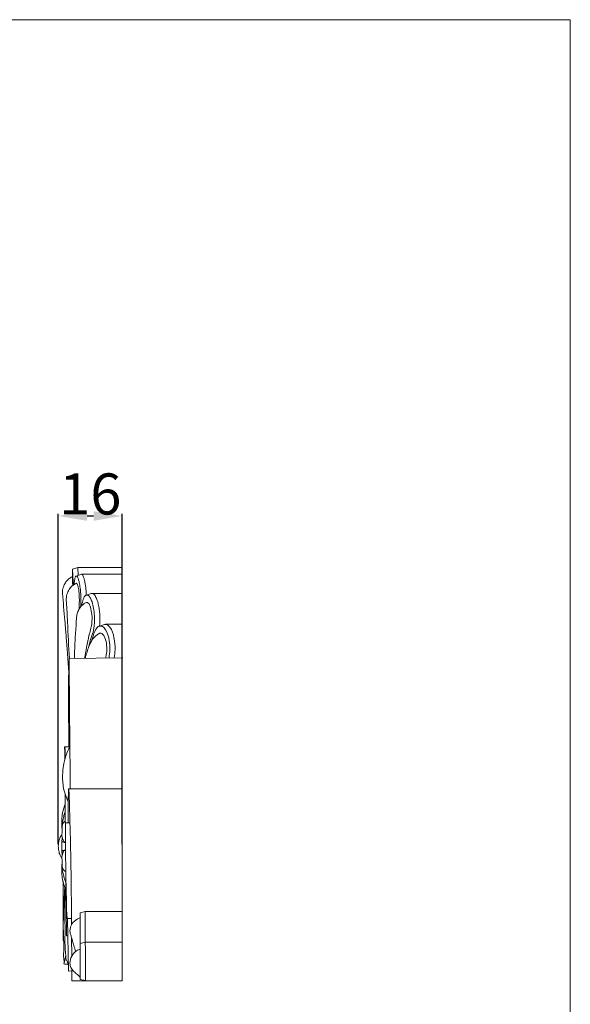
# Model space of a CAD drawing. Units: millimetres. Extents: x 0 to 1341, y 29 to 1186.
# Drawn here: x 1207 to 1341, y 946 to 1186 of the extents above; entities that cross this region are included whole.
import ezdxf

# ---------------------------------------------------------------- set-up
doc = ezdxf.new("R2010")
doc.units = ezdxf.units.MM
doc.header["$MEASUREMENT"] = 0
doc.layers.get('0').update_dxf_attribs({"lineweight": 5})
doc.styles.add('Arial', font='arial.ttf')
doc.dimstyles.new('Default', dxfattribs={"dimtxt": 10, "dimasz": 7, "dimexe": 0.5, "dimexo": 0.5, "dimgap": 0.25, "dimtad": 1, "dimtoh": 1, "dimdec": 0, "dimzin": 1, "dimdsep": 46, "dimtxsty": 'Arial', "dimcen": 0.5, "dimazin": 0, "dimtfac": 1, "dimtdec": 4, "dimtix": 1, "dimtmove": 1, "dimatfit": 3, "dimfxl": 1, "dimtolj": 1, "dimtzin": 1, "dimarcsym": 0})

# ---------------------------------------------------------------- blocks, each defined once
blk = doc.blocks.new('*D4')
at = {"color": 0, "lineweight": -2, "transparency": 16777216}
for p, q in [((1216.04, 985.31), (1216.04, 1065.73)), ((1223.04, 1065.23), (1224.63, 1065.23)), ((1231.63, 985.31), (1231.63, 1065.73))]:
    blk.add_line(p, q, dxfattribs=at)
at = {"color": 0, "transparency": 16777216}
for points in [[(1223.04, 1066.4), (1223.04, 1064.06), (1216.04, 1065.23)], [(1224.63, 1066.4), (1224.63, 1064.06), (1231.63, 1065.23)]]:
    blk.add_solid(points, dxfattribs=at)
at = {"layer": 'Defpoints', "color": 0, "transparency": 16777216}
for p in [(1231.63, 1065.23), (1216.04, 984.81), (1231.63, 984.81)]:
    blk.add_point(p, dxfattribs=at)
at = {"color": 0, "transparency": 16777216, "insert": (1223.84, 1070.59), "char_height": 10, "attachment_point": 5, "style": 'Arial'}
blk.add_mtext('\\A1;16', dxfattribs=at)

msp = doc.modelspace()

# ---------------------------------------------------------------- linework, layer by layer
for p, q in [((1219.48, 1052.28), (1220.76, 1052.71)), ((1220.76, 1052.71), (1231.63, 1052.71)), ((1220.76, 1052.71), (1220.9, 1050.77)), ((1231.63, 952.05), (1231.63, 1052.71)), ((1220.4, 1050.61), (1221.69, 1051.03)), ((1221.69, 1051.03), (1231.63, 1051.03)), ((1222.86, 1045.96), (1224.04, 1046.36)), ((1224.26, 1046.39), (1231.63, 1046.39)), ((1226.08, 1038.41), (1227.02, 1038.74)), ((1227.5, 1038.85), (1231.63, 1038.85)), ((1218.68, 1030.49), (1231.72, 1030.71)), ((1217.62, 1009.01), (1218.86, 1008.99)), ((1218.58, 998.8), (1231.63, 998.8)), ((1217.75, 990.51), (1218.88, 990.54)), ((1216.94, 983.43), (1216.94, 986.18)), ((1218, 962.97), (1217.87, 977.14)), ((1222.63, 952.13), (1222.62, 968.88)), ((1219.24, 967.25), (1218.22, 967.25)), ((1217.35, 961.67), (1217.19, 961.96)), ((1218, 962.97), (1218.37, 962.98)), ((1219.31, 958.06), (1219.28, 962.48)), ((1219.37, 952.05), (1219.34, 954.87)), ((1219.37, 952.05), (1231.63, 952.05))]:
    msp.add_line(p, q)
msp.add_lwpolyline([(0, 29.01), (1340.73, 29.01), (1340.73, 1186.07), (0, 1186.07)], close=True)
for points in [[(1221.34, 961.15), (1221.35, 968.59), (1222.62, 968.88), (1231.63, 968.88)], [(1219.35, 954.45), (1218.54, 954.43), (1218.29, 967.25)], [(1222.63, 952.13), (1221.36, 952.39), (1221.34, 961.15), (1222.63, 961.49), (1231.63, 961.49)]]:
    msp.add_lwpolyline(points)
for points, knots in [([(1217.04, 1046.36), (1217.03, 1046.53), (1217.06, 1047.16), (1217.31, 1048.14), (1217.9, 1049.26), (1218.65, 1050.03), (1219.25, 1050.37), (1219.48, 1050.47)], [0, 0, 0, 0, 0.689562, 2.523501, 3.997167, 5.749201, 6.747493, 6.747493, 6.747493, 6.747493]), ([(1219.56, 1048.31), (1219.52, 1049.03), (1219.47, 1050.35), (1219.47, 1051.68), (1219.48, 1052.28)], [0, 0, 0, 0, 2.891472, 5.319485, 5.319485, 5.319485, 5.319485]), ([(1219.68, 1048.4), (1219.66, 1048.96), (1219.63, 1049.81), (1219.56, 1051.11), (1219.51, 1051.84), (1219.48, 1052.28)], [0, 0, 0, 0, 2.268936, 3.412564, 5.207589, 5.207589, 5.207589, 5.207589]), ([(1221.49, 1043.1), (1221.51, 1043.43), (1221.56, 1044.3), (1221.55, 1045.85), (1221.42, 1047.51), (1221.2, 1048.89), (1220.97, 1049.79), (1220.78, 1050.31), (1220.59, 1050.55), (1220.46, 1050.63), (1220.31, 1050.57), (1220.19, 1050.37), (1220.08, 1050.03), (1220, 1049.59), (1219.93, 1049.07), (1219.89, 1048.74), (1219.88, 1048.53)], [0, 0, 0, 0, 1.31787, 3.501305, 6.208283, 8.014648, 9.086715, 9.952132, 10.209733, 10.312694, 10.542719, 10.751097, 11.260005, 11.98552, 12.53155, 13.348288, 13.348288, 13.348288, 13.348288]), ([(1221.69, 1051.03), (1221.72, 1051.03), (1221.82, 1051.02), (1221.94, 1050.89), (1222.14, 1050.55), (1222.33, 1049.96), (1222.51, 1049.2), (1222.66, 1048.31), (1222.77, 1047.4), (1222.83, 1046.58), (1222.86, 1046.12), (1222.86, 1045.96)], [0, 0, 0, 0, 0.105511, 0.37858, 0.663234, 1.707691, 2.804879, 3.851462, 5.29295, 6.512807, 7.155574, 7.155574, 7.155574, 7.155574]), ([(1221.07, 1042.48), (1221.09, 1042.83), (1221.13, 1043.5), (1221.18, 1044.66), (1221.15, 1046.04), (1221.01, 1047.35), (1220.8, 1048.26), (1220.65, 1048.64), (1220.55, 1048.78), (1220.48, 1048.83), (1220.39, 1048.83), (1220.23, 1048.72), (1219.81, 1048.52), (1219.14, 1047.98), (1218.45, 1047.03), (1218.07, 1045.94), (1217.95, 1044.96), (1218.14, 1042.86), (1218.32, 1038.04), (1218.59, 1033.47), (1218.75, 1030.49)], [0, 0, 0, 0, 1.40849, 2.668328, 4.670333, 6.941748, 7.974152, 8.421389, 8.563787, 8.679367, 8.736576, 8.892314, 9.434264, 10.63593, 12.27533, 14.102141, 15.200396, 16.200408, 22.580021, 34.58528, 34.58528, 34.58528, 34.58528]), ([(1218.58, 1027.39), (1218.47, 1028.94), (1218.31, 1031.18), (1218.07, 1034.56), (1217.85, 1037.15), (1217.52, 1041.23), (1217.25, 1044.17), (1217.04, 1046.36)], [0, 0, 0, 0, 6.222721, 9.019074, 13.620288, 16.656555, 25.489851, 25.489851, 25.489851, 25.489851]), ([(1221.73, 1043.37), (1221.78, 1043.67), (1221.88, 1044.19), (1222.08, 1044.91), (1222.3, 1045.42), (1222.55, 1045.78), (1222.89, 1046.04), (1223.5, 1045.85), (1223.91, 1045.18), (1224.35, 1044.16), (1224.69, 1042.71), (1224.86, 1041.06), (1224.86, 1039.69), (1224.8, 1038.66), (1224.71, 1037.97), (1224.56, 1036.97), (1223.95, 1035.48), (1223.63, 1034.09), (1223.43, 1033.23)], [0, 0, 0, 0, 1.198113, 2.133929, 2.994766, 3.410942, 3.903051, 4.588855, 5.635772, 6.958407, 9.067328, 11.578757, 13.634207, 14.56244, 15.707191, 16.420599, 18.624629, 22.146719, 22.146719, 22.146719, 22.146719]), ([(1224.04, 1046.36), (1224.11, 1046.38), (1224.42, 1046.43), (1224.95, 1045.97), (1225.38, 1045.13), (1225.74, 1044.04), (1225.99, 1042.78), (1226.14, 1041.5), (1226.18, 1040.31), (1226.16, 1039.29), (1226.11, 1038.69), (1226.08, 1038.41)], [0, 0, 0, 0, 0.302923, 1.193735, 2.483039, 4.143799, 5.79476, 7.624777, 9.308008, 10.587198, 11.724849, 11.724849, 11.724849, 11.724849]), ([(1222.46, 1030.55), (1222.6, 1031.45), (1222.84, 1032.88), (1223.2, 1034.68), (1223.52, 1036.11), (1223.89, 1037.47), (1224.3, 1039.23), (1224.28, 1041.1), (1223.96, 1042.81), (1223.6, 1043.87), (1223.06, 1044.25), (1222.64, 1044.08), (1222.06, 1043.73), (1221.34, 1042.99), (1220.79, 1041.99), (1220.46, 1040.74), (1220.4, 1038.54), (1220.09, 1035.09), (1220, 1032.14), (1219.96, 1030.51)], [0, 0, 0, 0, 3.657961, 5.806379, 7.383205, 9.544058, 11.499996, 14.598565, 16.988408, 18.489982, 19.016501, 19.290371, 20.219708, 21.780624, 23.342402, 24.779106, 26.911251, 32.160779, 38.732376, 38.732376, 38.732376, 38.732376]), ([(1228.39, 1030.65), (1228.5, 1031.31), (1228.65, 1032.73), (1228.5, 1035.07), (1227.95, 1037.07), (1226.98, 1038.33), (1225.84, 1038.55), (1224.92, 1037.34), (1224.51, 1035.95), (1224.16, 1034.95), (1224.03, 1034.52)], [0, 0, 0, 0, 2.66755, 5.71469, 9.418939, 10.848681, 11.841819, 13.618102, 16.079245, 17.868357, 17.868357, 17.868357, 17.868357]), ([(1227.02, 1038.74), (1227.17, 1038.8), (1227.77, 1038.96), (1229.07, 1037.8), (1229.7, 1035.55), (1229.94, 1032.97), (1229.78, 1031.32), (1229.68, 1030.67)], [0, 0, 0, 0, 0.65168, 2.337006, 6.044293, 10.044122, 12.670989, 12.670989, 12.670989, 12.670989]), ([(1222.59, 1030.55), (1222.66, 1030.85), (1223.01, 1032.05), (1223.58, 1033.76), (1224.53, 1035.61), (1225.5, 1036.3), (1226.17, 1036.74), (1226.79, 1036.62), (1227.42, 1035.69), (1227.76, 1034.44), (1227.88, 1032.88), (1227.8, 1031.67), (1227.63, 1030.88), (1227.56, 1030.64)], [0, 0, 0, 0, 1.215, 5.037835, 7.29333, 9.357013, 9.740669, 10.458035, 11.603671, 14.009518, 15.637447, 17.857803, 18.87345, 18.87345, 18.87345, 18.87345]), ([(1218.6, 1008.99), (1218.58, 1011.4), (1218.56, 1016.71), (1218.52, 1022.89), (1218.57, 1027.65), (1218.64, 1029.5), (1218.68, 1030.49)], [0, 0, 0, 0, 9.648804, 21.363479, 24.829143, 28.790951, 28.790951, 28.790951, 28.790951]), ([(1218.96, 998.8), (1218.87, 1007.44), (1218.78, 1017.37), (1218.7, 1027.93), (1218.69, 1029.86), (1218.68, 1030.49)], [0, 0, 0, 0, 34.69541, 39.912829, 42.442785, 42.442785, 42.442785, 42.442785]), ([(1218.46, 995.8), (1218.15, 996.36), (1217.75, 997.25), (1217.35, 998.76), (1217.16, 999.98), (1217.06, 1001.36), (1217.09, 1002.74), (1217.29, 1004.62), (1217.74, 1006.48), (1218.32, 1008.02), (1218.7, 1008.73), (1218.86, 1008.99)], [0, 0, 0, 0, 2.567883, 3.906084, 6.259708, 7.53646, 9.461035, 11.777173, 15.122577, 17.14193, 18.359237, 18.359237, 18.359237, 18.359237]), ([(1217.74, 1006.33), (1217.73, 1006.58), (1217.72, 1007.04), (1217.71, 1007.66), (1217.69, 1008.13), (1217.68, 1008.44), (1217.67, 1008.63), (1217.66, 1008.77), (1217.65, 1008.89), (1217.64, 1008.97), (1217.63, 1008.99), (1217.62, 1009.02), (1217.6, 1008.99), (1217.59, 1008.97), (1217.59, 1008.96)], [0, 0, 0, 0, 1.017982, 1.841827, 2.501158, 2.91186, 3.084993, 3.283294, 3.478643, 3.546773, 3.590676, 3.611854, 3.635978, 3.694405, 3.694405, 3.694405, 3.694405]), ([(1217.62, 1005.89), (1217.61, 1006.55), (1217.61, 1007.45), (1217.59, 1008.47), (1217.59, 1008.83), (1217.59, 1008.96)], [0, 0, 0, 0, 2.657186, 3.602591, 4.109943, 4.109943, 4.109943, 4.109943]), ([(1217.75, 990.87), (1217.75, 991.92), (1217.73, 994.12), (1217.71, 996.33), (1217.69, 997.49)], [0, 0, 0, 0, 4.206249, 8.861682, 8.861682, 8.861682, 8.861682]), ([(1219.25, 965.74), (1219.24, 970.6), (1219.17, 978.89), (1218.95, 988.1), (1218.81, 993.31), (1218.75, 995.49), (1218.7, 996.93), (1218.67, 997.66), (1218.64, 998.08), (1218.62, 998.4), (1218.61, 998.6), (1218.59, 998.72), (1218.59, 998.77), (1218.58, 998.79), (1218.58, 998.8), (1218.56, 998.8), (1218.56, 998.77), (1218.55, 998.73), (1218.54, 998.65), (1218.54, 998.55), (1218.53, 998.44), (1218.52, 998.31), (1218.51, 997.99), (1218.5, 997.56), (1218.48, 996.89), (1218.47, 996.28), (1218.46, 995.25), (1218.44, 994.04), (1218.43, 992.34), (1218.42, 991.2), (1218.42, 990.54)], [0, 0, 0, 0, 19.531819, 33.318628, 37.018082, 40.46736, 42.089581, 42.816362, 43.400709, 43.784798, 44.083689, 44.223865, 44.270675, 44.291138, 44.303612, 44.314464, 44.339874, 44.390252, 44.516914, 44.633961, 44.792261, 44.959015, 45.190736, 46.074807, 46.655334, 47.894288, 48.536094, 50.782994, 52.753042, 55.379277, 55.379277, 55.379277, 55.379277]), ([(1217.72, 995.08), (1217.66, 994.93), (1217.33, 994.08), (1217.03, 992.9), (1216.89, 991.52), (1216.95, 990.61), (1216.93, 989.48), (1216.95, 988.67), (1216.97, 988.14)], [0.610605, 0.610605, 0.610605, 0.610605, 1.260993, 4.278343, 5.477071, 6.825005, 7.912657, 10.047095, 10.047095, 10.047095, 10.047095]), ([(1217.74, 993.21), (1217.68, 993.06), (1217.52, 992.58), (1217.25, 991.66), (1217.02, 990.72), (1216.95, 990.12), (1216.94, 989.95)], [0.556049, 0.556049, 0.556049, 0.556049, 1.172076, 2.619945, 4.379621, 5.059908, 5.059908, 5.059908, 5.059908]), ([(1217.75, 990.91), (1217.65, 990.87), (1217.4, 990.72), (1217.12, 990.28), (1217, 989.65), (1216.94, 989.1), (1216.96, 988.69), (1216.96, 988.44), (1216.98, 988.25), (1216.97, 988.1), (1216.94, 987.94), (1216.9, 987.59), (1216.98, 986.92), (1217.17, 986.29), (1217.49, 985.79), (1217.72, 985.75), (1217.81, 985.75)], [0.154355, 0.154355, 0.154355, 0.154355, 0.598677, 1.285542, 2.154294, 3.163229, 3.506222, 3.788096, 4.18181, 4.268259, 4.377482, 4.858724, 5.67741, 7.041781, 7.547547, 7.913777, 7.913777, 7.913777, 7.913777]), ([(1218.22, 967.25), (1218.18, 967.53), (1218.01, 969.13), (1218.04, 971.38), (1217.91, 975.38), (1217.84, 979.93), (1217.8, 985.56), (1217.77, 989.15), (1217.75, 990.87)], [0, 0, 0, 0, 1.158249, 6.441064, 9.020832, 17.24697, 24.734927, 31.655388, 31.655388, 31.655388, 31.655388]), ([(1216.92, 982), (1216.76, 982.19), (1216.4, 982.72), (1216.15, 983.62), (1216.06, 984.39), (1216.04, 984.96), (1216.08, 985.55), (1216.22, 986.28), (1216.48, 986.96), (1216.72, 987.39), (1216.88, 987.57), (1216.92, 987.62)], [0, 0, 0, 0, 0.979333, 2.570863, 3.696947, 4.0802, 4.871871, 6.07341, 7.058358, 7.785525, 8.023648, 8.023648, 8.023648, 8.023648]), ([(1217.01, 986.87), (1217, 986.78), (1216.98, 986.6), (1216.94, 986.37), (1216.93, 986.13), (1217.04, 985.9), (1217.34, 985.76), (1217.6, 985.7), (1217.78, 985.66), (1217.81, 985.66)], [0, 0, 0, 0, 0.358505, 0.735033, 0.932692, 1.33539, 1.641814, 2.256881, 2.38538, 2.38538, 2.38538, 2.38538]), ([(1217.86, 978.66), (1217.72, 978.71), (1217.42, 978.86), (1217.12, 979.33), (1217, 979.96), (1216.94, 980.52), (1216.96, 980.92), (1216.96, 981.18), (1216.98, 981.36), (1216.97, 981.51), (1216.94, 981.68), (1216.9, 982.03), (1216.98, 982.69), (1217.17, 983.33), (1217.49, 983.82), (1217.72, 983.87), (1217.81, 983.87)], [0, 0, 0, 0, 0.598677, 1.285542, 2.154294, 3.163229, 3.506222, 3.788096, 4.18181, 4.268259, 4.377482, 4.858724, 5.67741, 7.041781, 7.547547, 7.913777, 7.913777, 7.913777, 7.913777]), ([(1217.01, 982.74), (1217, 982.83), (1216.98, 983.01), (1216.94, 983.24), (1216.93, 983.48), (1217.04, 983.71), (1217.34, 983.85), (1217.6, 983.91), (1217.78, 983.95), (1217.81, 983.96)], [0, 0, 0, 0, 0.358505, 0.735033, 0.932692, 1.33539, 1.641814, 2.256881, 2.38538, 2.38538, 2.38538, 2.38538]), ([(1217.9, 974.11), (1217.77, 974.4), (1217.37, 975.39), (1217.03, 976.72), (1216.89, 978.1), (1216.95, 979), (1216.93, 980.14), (1216.95, 980.94), (1216.97, 981.47)], [0, 0, 0, 0, 1.260993, 4.278343, 5.477071, 6.825005, 7.912657, 10.047095, 10.047095, 10.047095, 10.047095]), ([(1217.88, 976.02), (1217.78, 976.29), (1217.56, 976.91), (1217.25, 977.95), (1217.02, 978.89), (1216.95, 979.5), (1216.94, 979.67)], [0, 0, 0, 0, 1.172076, 2.619945, 4.379621, 5.059908, 5.059908, 5.059908, 5.059908]), ([(1217.19, 961.96), (1217.2, 964.94), (1217.21, 969.72), (1217.2, 974.49), (1217.19, 976.29)], [0, 0, 0, 0, 11.985847, 19.197443, 19.197443, 19.197443, 19.197443]), ([(1217.47, 956.45), (1217.47, 956.58), (1217.45, 956.96), (1217.3, 957.71), (1217.34, 958.89), (1217.41, 960.56), (1217.24, 963.81), (1217.26, 968.6), (1217.47, 972.65), (1217.65, 974.72)], [0, 0, 0, 0, 0.544202, 1.521113, 3.059323, 5.257437, 8.23214, 16.152311, 24.494052, 24.494052, 24.494052, 24.494052]), ([(1218.48, 955.93), (1218.44, 955.97), (1218.36, 956.07), (1218.32, 956.41), (1218.22, 956.84), (1217.88, 957.24), (1217.91, 957.75), (1217.85, 958.49), (1217.68, 959.93), (1217.65, 962.04), (1217.71, 964.84), (1217.58, 968.95), (1217.68, 972.2), (1217.79, 974.35)], [0, 0, 0, 0, 0.206383, 0.512908, 1.35731, 1.945071, 2.50857, 3.325225, 4.959278, 8.327269, 11.78599, 16.228469, 24.846177, 24.846177, 24.846177, 24.846177]), ([(1220.26, 959.18), (1220.11, 959.66), (1219.8, 960.62), (1219.45, 961.9), (1219.16, 962.98), (1218.8, 964.04), (1218.94, 965.13), (1219.55, 966.26), (1220.38, 966.95), (1221.1, 967.27), (1221.34, 967.35)], [0, 0, 0, 0, 1.997043, 4.065374, 5.329695, 6.490163, 8.532744, 9.508668, 11.622939, 12.667998, 12.667998, 12.667998, 12.667998]), ([(1221.36, 952.95), (1221.15, 953.15), (1220.65, 953.64), (1219.8, 954.29), (1219.05, 955.2), (1218.76, 956.56), (1219.18, 958.13), (1220.24, 959.28), (1221.06, 959.67), (1221.35, 959.77)], [0, 0, 0, 0, 1.180333, 2.779393, 4.340706, 5.779309, 8.194004, 10.559814, 11.814845, 11.814845, 11.814845, 11.814845]), ([(1217.37, 956.18), (1217.44, 956.35), (1217.68, 957.03), (1217.82, 957.75), (1217.86, 958.29)], [0, 0, 0, 0, 0.745027, 2.90637, 2.90637, 2.90637, 2.90637]), ([(1217.37, 956.18), (1217.54, 956.14), (1217.88, 956.08), (1218.22, 956.06), (1218.39, 956.05)], [0, 0, 0, 0, 0.704433, 1.379054, 1.379054, 1.379054, 1.379054])]:
    msp.add_open_spline(points, degree=3, knots=knots)

# ---------------------------------------------------------------- dimensions: what is measured, and where the dimension line sits
dim = msp.add_linear_dim(base=(1231.63, 1065.23), p1=(1216.04, 984.81), p2=(1231.63, 984.81), dimstyle='Default')
dim.commit()
dim.dimension.update_dxf_attribs({"geometry": '*D4', "text_midpoint": (1223.84, 1070.59)})

doc.saveas('drawing.dxf')
